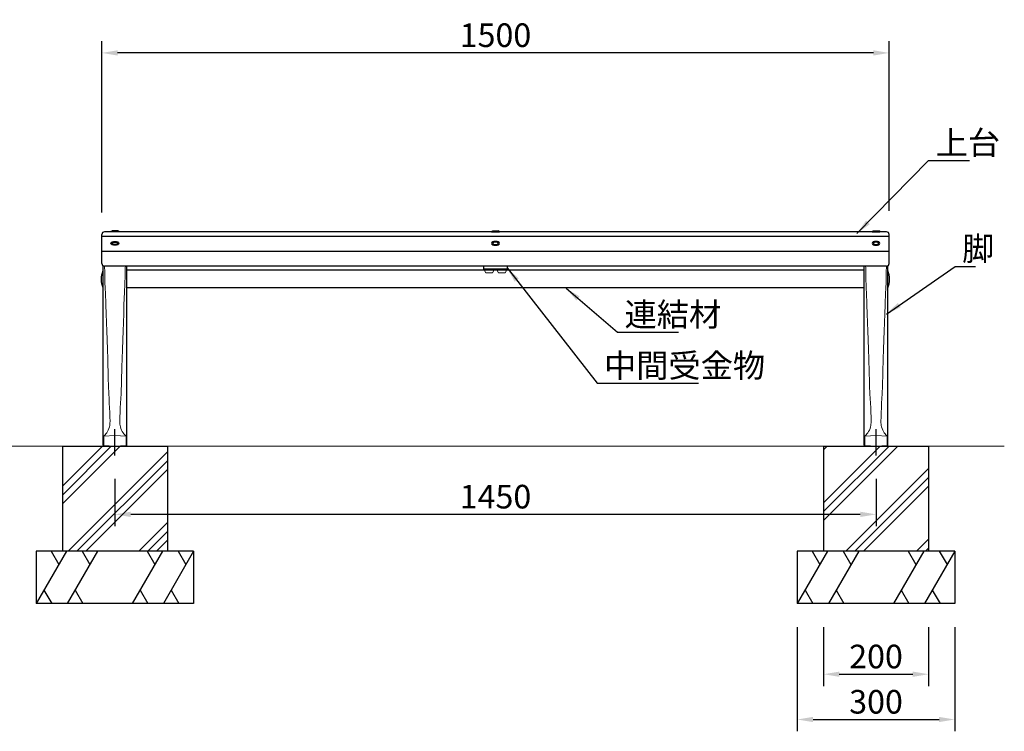
# Model space of a CAD drawing. Extents: x 0 to 6300, y 0 to 4455.
# Drawn here: x 1154 to 3030, y 1194 to 2550 of the extents above; entities that cross this region are included whole.
import ezdxf

# ---------------------------------------------------------------- set-up
doc = ezdxf.new("R2010")
doc.units = 0
doc.header["$LTSCALE"] = 4.5
doc.linetypes.add('CENTER2', pattern=[28.575000000000003, 19.05, -3.175, 3.175, -3.175])
doc.linetypes.add('HIDDEN2', pattern=[4.762499999999999, 3.175, -1.5875])
doc.layers.get('0').update_dxf_attribs({"linetype": 'CONTINUOUS'})
doc.layers.get('DEFPOINTS').update_dxf_attribs({"linetype": 'CONTINUOUS'})
for name, color, linetype in [('P001', 131, 'CONTINUOUS'), ('P004', 41, 'CONTINUOUS'), ('P008', 241, 'CONTINUOUS'), ('P009', 51, 'CONTINUOUS'), ('P014', 61, 'CONTINUOUS'), ('P019', 71, 'CONTINUOUS'), ('P904', 45, 'CONTINUOUS'), ('P908', 245, 'CONTINUOUS'), ('P919', 75, 'CONTINUOUS'), ('P920', 125, 'CONTINUOUS'), ('P_1CENTER', 2, 'CENTER2'), ('P_2DIM', 6, 'CONTINUOUS')]:
    doc.layers.add(name, color=color, linetype=linetype)
doc.layers.add('P005', color=91, linetype='CONTINUOUS', lineweight=15)
doc.layers.add('P_7THICK', color=7, linetype='CONTINUOUS', lineweight=20)
doc.styles.add('BIGFONT', font='simplex.shx', dxfattribs={"bigfont": 'bigfont.shx'})
doc.dimstyles.new('DIMBIGFONT$0', dxfattribs={"dimtxt": 3, "dimasz": 2, "dimexe": 1.5, "dimexo": 3, "dimgap": 0.75, "dimtad": 1, "dimdec": 1, "dimdsep": 46, "dimtxsty": 'BIGFONT', "dimcen": 0, "dimclrt": 230, "dimadec": 0, "dimazin": 0, "dimtfac": 0.6, "dimtdec": 1, "dimtofl": 0, "dimtmove": 2, "dimatfit": 3, "dimldrblk": 'DOT', "dimfxl": 1, "dimtvp": 1, "dimtolj": 1, "dimarcsym": 0})
doc.dimstyles.new('DIMBIGFONT$7', dxfattribs={"dimtxt": 3, "dimasz": 2, "dimexe": 1.5, "dimexo": 3, "dimgap": 0.75, "dimtad": 1, "dimdec": 1, "dimdsep": 46, "dimtxsty": 'BIGFONT', "dimcen": 0, "dimclrt": 230, "dimadec": 0, "dimazin": 0, "dimtfac": 0.6, "dimtdec": 1, "dimtofl": 0, "dimtmove": 0, "dimatfit": 3, "dimfxl": 1, "dimtvp": 1, "dimtolj": 1, "dimarcsym": 0})
pattern_1 = [(45, (-149.194163508233, 107.9001446915136), (-67.35192090801864, 67.35192090801866), []), (45, (-157.6131536217144, 116.3191348050168), (-67.35192090801864, 67.35192090801866), []), (45, (-166.032143735225, 124.73812491852), (-67.35192090801864, 67.35192090801866), [])]

# ---------------------------------------------------------------- blocks, each defined once
blk = doc.blocks.new('*D3')
at = {"layer": 'DEFPOINTS', "color": 0}
for p in [(2685.898664822351, 1437.542872060672), (2885.898664822438, 1437.542872060672), (2885.898664822438, 1303.030780499357)]:
    blk.add_point(p, dxfattribs=at)
at = {"layer": 'P_2DIM', "color": 0, "lineweight": -2}
for p, q in [((2685.898664822351, 1392.542872060672), (2685.898664822351, 1280.530780499357)), ((2885.898664822438, 1392.542872060672), (2885.898664822438, 1280.530780499357)), ((2715.898664822351, 1303.030780499357), (2855.898664822438, 1303.030780499357))]:
    blk.add_line(p, q, dxfattribs=at)
at = {"layer": 'P_2DIM', "color": 0}
for points in [[(2715.898664822351, 1308.030780499357), (2715.898664822351, 1298.030780499357), (2685.898664822351, 1303.030780499357)], [(2855.898664822438, 1308.030780499357), (2855.898664822438, 1298.030780499357), (2885.898664822438, 1303.030780499357)]]:
    blk.add_solid(points, dxfattribs=at)
at = {"layer": 'P_2DIM', "color": 230, "insert": (2785.898664822394, 1336.780780499357), "char_height": 45, "attachment_point": 5, "style": 'BIGFONT'}
blk.add_mtext('\\A1;200', dxfattribs=at)
blk = doc.blocks.new('_DOT')
at = {"color": 0, "linetype": 'ByBlock'}
blk.add_line((-0.5, 0), (-1, 0), dxfattribs=at)
at = {"color": 0, "linetype": 'ByBlock', "const_width": 0.5}
blk.add_lwpolyline([(-0.25, 0, 1), (0.25, 0, 1)], format="xyb", close=True, dxfattribs=at)
blk = doc.blocks.new('*D4')
at = {"layer": 'DEFPOINTS', "color": 0}
for p in [(2635.898664822322, 1437.542872060672), (2935.898664822438, 1437.542872060672), (2935.898664822438, 1216.747521065779)]:
    blk.add_point(p, dxfattribs=at)
at = {"layer": 'P_2DIM', "color": 0, "lineweight": -2}
for p, q in [((2635.898664822322, 1392.542872060672), (2635.898664822322, 1194.247521065779)), ((2935.898664822438, 1392.542872060672), (2935.898664822438, 1194.247521065779)), ((2665.898664822322, 1216.747521065779), (2905.898664822438, 1216.747521065779))]:
    blk.add_line(p, q, dxfattribs=at)
at = {"layer": 'P_2DIM', "color": 0}
for points in [[(2665.898664822322, 1221.747521065779), (2665.898664822322, 1211.747521065779), (2635.898664822322, 1216.747521065779)], [(2905.898664822438, 1221.747521065779), (2905.898664822438, 1211.747521065779), (2935.898664822438, 1216.747521065779)]]:
    blk.add_solid(points, dxfattribs=at)
at = {"layer": 'P_2DIM', "color": 230, "insert": (2785.89866482238, 1250.497521065779), "char_height": 45, "attachment_point": 5, "style": 'BIGFONT'}
blk.add_mtext('\\A1;300', dxfattribs=at)
blk = doc.blocks.new('*D5')
at = {"layer": 'DEFPOINTS', "color": 0}
for p in [(1310.898664822438, 2486.981593432407), (2810.898664822438, 2140.908945149618), (1310.898664822438, 2137.542872060658)]:
    blk.add_point(p, dxfattribs=at)
at = {"layer": 'P_2DIM', "color": 0, "lineweight": -2}
for p, q in [((1310.898664822438, 2182.542872060658), (1310.898664822438, 2509.481593432407)), ((2810.898664822438, 2185.908945149618), (2810.898664822438, 2509.481593432407)), ((2780.898664822438, 2486.981593432407), (1340.898664822438, 2486.981593432407))]:
    blk.add_line(p, q, dxfattribs=at)
at = {"layer": 'P_2DIM', "color": 0}
for points in [[(1340.898664822438, 2491.981593432407), (1340.898664822438, 2481.981593432407), (1310.898664822438, 2486.981593432407)], [(2780.898664822438, 2491.981593432407), (2780.898664822438, 2481.981593432407), (2810.898664822438, 2486.981593432407)]]:
    blk.add_solid(points, dxfattribs=at)
at = {"layer": 'P_2DIM', "color": 230, "insert": (2060.898664822438, 2520.731593432407), "char_height": 45, "attachment_point": 5, "style": 'BIGFONT'}
blk.add_mtext('\\A1;1500', dxfattribs=at)
blk = doc.blocks.new('*D6')
at = {"layer": 'DEFPOINTS', "color": 0}
for p in [(1335.898664822438, 1720.042872060665), (2785.898664822438, 1720.042872060672), (1335.898664822438, 1607.655387273131)]:
    blk.add_point(p, dxfattribs=at)
at = {"layer": 'P_2DIM', "color": 0, "lineweight": -2}
for p, q in [((1335.898664822438, 1675.042872060665), (1335.898664822438, 1585.155387273131)), ((2785.898664822438, 1675.042872060672), (2785.898664822438, 1585.155387273131)), ((2755.898664822438, 1607.655387273131), (1365.898664822438, 1607.655387273131))]:
    blk.add_line(p, q, dxfattribs=at)
at = {"layer": 'P_2DIM', "color": 0}
for points in [[(1365.898664822438, 1612.655387273131), (1365.898664822438, 1602.655387273131), (1335.898664822438, 1607.655387273131)], [(2755.898664822438, 1612.655387273131), (2755.898664822438, 1602.655387273131), (2785.898664822438, 1607.655387273131)]]:
    blk.add_solid(points, dxfattribs=at)
at = {"layer": 'P_2DIM', "color": 230, "insert": (2060.898664822438, 1641.405387273131), "char_height": 45, "attachment_point": 5, "style": 'BIGFONT'}
blk.add_mtext('\\A1;1450', dxfattribs=at)

msp = doc.modelspace()

# ---------------------------------------------------------------- hatches: boundary and pattern name
at = {"layer": 'P919'}
h = msp.add_hatch(dxfattribs=at)
h.set_pattern_fill('PLAST', color=256, scale=15, angle=45, style=0)
h.set_pattern_definition(pattern_1)
h.paths.add_polyline_path([(1435.898664822438, 1737.542872060672), (1235.898664822438, 1737.542872060672), (1235.898664822438, 1537.542872060672), (1435.898664822438, 1537.542872060672)])
h = msp.add_hatch(dxfattribs=at)
h.set_pattern_fill('PLAST', color=256, scale=15, angle=45, style=0)
h.set_pattern_definition(pattern_1)
h.paths.add_polyline_path([(2885.898664822438, 1737.542872060672), (2685.898664822438, 1737.542872060672), (2685.898664822438, 1537.542872060672), (2885.898664822438, 1537.542872060672)])

# ---------------------------------------------------------------- linework, layer by layer
at = {"layer": 'P001'}
for p, q in [((1358.398664822438, 2073.708945149665), (2763.379541352842, 2073.708945149672)), ((1358.398664822438, 2039.708945149672), (2763.379541352842, 2039.708945149672))]:
    msp.add_line(p, q, dxfattribs=at)
at = {"layer": 'P004'}
for p, q in [((1310.898664822445, 2085.642733442968), (1310.898664822438, 2140.908945149618)), ((2805.898664822438, 2145.908945149618), (1315.898664822438, 2145.908945149618)), ((2810.898664822431, 2085.642733442968), (2810.898664822438, 2140.908945149618)), ((2810.898664822438, 2137.293368533952), (1310.898664822438, 2137.293368533952)), ((2805.898664822438, 2080.642733442954), (1315.898664822438, 2080.642733442954))]:
    msp.add_line(p, q, dxfattribs=at)
for centre, start, end in [((1315.898664822438, 2140.908945149618), 90, 180), ((2805.898664822438, 2140.908945149618), 0, 90), ((1315.898664822438, 2085.642733442968), 180, 270), ((2805.898664822438, 2085.642733442968), 270, 0)]:
    msp.add_arc(centre, 5, start, end, dxfattribs=at)
at = {"layer": 'P005'}
for p, q in [((2038.898664822438, 2074.73665469158), (2058.898664822438, 2074.73665469158)), ((2042.398664822438, 2067.73665469158), (2038.898664822438, 2074.73665469158)), ((2042.398664822438, 2067.73665469158), (2055.398664822438, 2067.73665469158)), ((2055.398664822438, 2067.73665469158), (2058.898664822438, 2074.73665469158)), ((2066.398664822438, 2067.73665469158), (2062.898664822438, 2074.73665469158)), ((2082.898664822438, 2074.73665469158), (2062.898664822438, 2074.73665469158)), ((2079.398664822438, 2067.73665469158), (2066.398664822438, 2067.73665469158)), ((2079.398664822438, 2067.73665469158), (2082.898664822438, 2074.73665469158))]:
    msp.add_line(p, q, dxfattribs=at)
at = {"layer": 'P008'}
for p, q in [((1313.379541352886, 1739.672013879783), (1313.379541352893, 2080.879093670243)), ((1358.417788292041, 1739.672013879783), (1358.417788292041, 2080.642733442954)), ((2763.379541352835, 1739.672013879783), (2763.379541352835, 2080.642733442954)), ((2808.41778829199, 1739.672013879783), (2808.417788291983, 2080.879093670243))]:
    msp.add_line(p, q, dxfattribs=at)
for centre, start, end in [((1314.379541352886, 1739.672013879783), 180, 266.9999999999966), ((1357.417788292041, 1739.672013879783), 273.0000000000034, 0), ((2764.379541352835, 1739.672013879783), 180, 266.9999999999966), ((2807.41778829199, 1739.672013879783), 273.0000000000034, 0)]:
    msp.add_arc(centre, 1, start, end, dxfattribs=at)
at = {"layer": 'P009'}
msp.add_lwpolyline([(2082.898664822438, 2080.642733442954), (2082.898664822438, 2074.73665469158), (2038.898664822438, 2074.73665469158), (2038.898664822438, 2080.642733442954)], dxfattribs=at)
at = {"layer": 'P014'}
for points in [[(1313.398664822438, 2039.048443361062, -0.1904001742097887), (1313.398664822438, 2072.12150268643)], [(2808.398664822438, 2039.048443361062, 0.1904001742097887), (2808.398664822438, 2072.12150268643)]]:
    msp.add_lwpolyline(points, format="xyb", dxfattribs=at)
at = {"layer": 'P019'}
for p, q in [((1235.898664822438, 1737.542872060672), (1435.898664822438, 1737.542872060672)), ((1235.898664822438, 1737.542872060672), (1235.898664822438, 1537.542872060672)), ((1435.898664822438, 1737.542872060672), (1435.898664822438, 1537.542872060672)), ((2685.898664822438, 1737.542872060672), (2885.898664822438, 1737.542872060672)), ((2685.898664822438, 1737.542872060672), (2685.898664822438, 1537.542872060672)), ((2885.898664822438, 1737.542872060672), (2885.898664822438, 1537.542872060672)), ((1485.898664822438, 1537.542872060672), (1185.898664822438, 1537.542872060672)), ((1185.898664822438, 1537.542872060672), (1185.898664822438, 1437.542872060672)), ((1485.898664822438, 1537.542872060672), (1485.898664822438, 1437.542872060672)), ((2935.898664822438, 1537.542872060672), (2635.898664822438, 1537.542872060672)), ((2635.898664822438, 1537.542872060672), (2635.898664822438, 1437.542872060672)), ((2935.898664822438, 1537.542872060672), (2935.898664822438, 1437.542872060672)), ((1485.898664822438, 1437.542872060672), (1185.898664822438, 1437.542872060672)), ((2935.898664822438, 1437.542872060672), (2635.898664822438, 1437.542872060672))]:
    msp.add_line(p, q, dxfattribs=at)
at = {"layer": 'P904'}
msp.add_line((2809.898664822438, 2108.587463765107), (1310.898664822445, 2108.587463765107), dxfattribs=at)
at = {"layer": 'P908', "linetype": 'Continuous', "lineweight": 15}
for p, q in [((1326.52035541871, 1784.475551275827), (1326.521146569314, 1784.374532319671)), ((1345.27697422621, 1784.475551275827), (1345.276183075614, 1784.374532319671)), ((2776.520355418666, 1784.475551275827), (2776.521146569263, 1784.374532319671)), ((2795.276974226166, 1784.475551275827), (2795.276183075563, 1784.374532319671)), ((1314.56150907978, 1756.508988795082), (1314.557627143506, 1738.661308452974)), ((1314.561509080952, 1756.508989749687), (1335.898664822591, 1758.00541493835)), ((1357.235820563968, 1756.508989749687), (1335.898664822329, 1758.00541493835)), ((1357.235820565147, 1756.508988795082), (1357.239702501422, 1738.661308452974)), ((2764.561509079729, 1756.508988795082), (2764.557627143455, 1738.661308452974)), ((2764.561509080908, 1756.508989749687), (2785.898664822547, 1758.00541493835)), ((2807.235820563925, 1756.508989749687), (2785.898664822285, 1758.00541493835)), ((2807.235820565096, 1756.508988795082), (2807.239702501371, 1738.661308452974)), ((1314.327205396643, 1738.673384345027), (1335.898664822482, 1737.542872060672)), ((1357.470124248284, 1738.673384345027), (1335.898664822438, 1737.542872060672)), ((2764.327205396592, 1738.673384345027), (2785.898664822438, 1737.542872060672)), ((2807.470124248233, 1738.673384345027), (2785.898664822394, 1737.542872060672))]:
    msp.add_line(p, q, dxfattribs=at)
at = {"layer": 'P908', "linetype": 'HIDDEN2', "lineweight": 0}
for p, q in [((1329.848664822464, 1737.890269593103), (1329.848664822464, 1737.855352884239)), ((1341.948664822463, 1737.890269593103), (1341.948664822463, 1737.855352884239)), ((2779.848664822413, 1737.890269593103), (2779.848664822413, 1737.855352884239)), ((2791.948664822412, 1737.890269593103), (2791.948664822412, 1737.855352884239))]:
    msp.add_line(p, q, dxfattribs=at)
at = {"layer": 'P908', "linetype": 'Continuous', "lineweight": 15, "flags": 128}
for points in [[(1316.705865069729, 2072.407235868144), (1316.210920071469, 2077.480718033439), (1315.877131228735, 2080.642733442954)], [(1355.091464575191, 2072.407235868144), (1355.586409573458, 2077.480718033439), (1355.920198416185, 2080.642733442954)], [(2766.705865069685, 2072.407235868144), (2766.210920071419, 2077.480718033439), (2765.877131228692, 2080.642733442954)], [(2805.091464575147, 2072.407235868144), (2805.586409573407, 2077.480718033439), (2805.920198416141, 2080.642733442954)], [(1317.749069771446, 2031.237507320504), (1318.64407541437, 2007.168173693266), (1319.181991817852, 1989.856842124624), (1319.730017410751, 1973.067910820289), (1320.289773364435, 1956.73759196949), (1320.860780933843, 1940.603751340241), (1321.541118810557, 1921.454733532446), (1322.118456606935, 1904.738141745358), (1322.305061154919, 1899.083626172564), (1322.475940400225, 1893.726205801227), (1322.635550465173, 1888.5172907745), (1322.796773347305, 1882.989000179106), (1322.943190984515, 1877.663761662981), (1323.083251581877, 1872.202701000155), (1323.204094048757, 1867.0419860334), (1323.315226928193, 1861.911913718955), (1323.433349391613, 1857.063741158403), (1323.584578873866, 1852.206806895651), (1323.768685499897, 1847.333671996545), (1323.98259117602, 1842.412005666345), (1324.224167892658, 1837.411740959906), (1324.692366956326, 1828.653996926922), (1325.212896626363, 1819.543024932689), (1325.695755260633, 1810.757146030359), (1326.101805140715, 1802.02347265905), (1326.380918619223, 1793.348619792203), (1326.52035541871, 1784.475551275827)], [(1354.048259873482, 2031.237507320504), (1353.153254230558, 2007.168173693266), (1352.615337827076, 1989.856842124624), (1352.067312234169, 1973.067910820289), (1351.507556280492, 1956.73759196949), (1350.936548711084, 1940.603751340241), (1350.256210834363, 1921.454733532446), (1349.678873037992, 1904.738141745358), (1349.492268490008, 1899.083626172564), (1349.321389244702, 1893.726205801227), (1349.161779179747, 1888.5172907745), (1349.000556297615, 1882.989000179106), (1348.854138660405, 1877.663761662981), (1348.714078063043, 1872.202701000155), (1348.593235596163, 1867.0419860334), (1348.482102716735, 1861.911913718955), (1348.363980253307, 1857.063741158403), (1348.212750771054, 1852.206806895651), (1348.02864414503, 1847.333671996545), (1347.814738468907, 1842.412005666345), (1347.573161752269, 1837.411740959906), (1347.104962688602, 1828.653996926922), (1346.584433018565, 1819.543024932689), (1346.101574384295, 1810.757146030359), (1345.695524504205, 1802.02347265905), (1345.416411025704, 1793.348619792203), (1345.27697422621, 1784.475551275827)], [(2767.749069771395, 2031.237507320504), (2768.644075414319, 2007.168173693266), (2769.181991817801, 1989.856842124624), (2769.730017410708, 1973.067910820289), (2770.289773364384, 1956.73759196949), (2770.860780933792, 1940.603751340241), (2771.541118810514, 1921.454733532446), (2772.118456606884, 1904.738141745358), (2772.305061154868, 1899.083626172564), (2772.475940400174, 1893.726205801227), (2772.635550465129, 1888.5172907745), (2772.796773347261, 1882.989000179106), (2772.943190984472, 1877.663761662981), (2773.083251581833, 1872.202701000155), (2773.204094048713, 1867.0419860334), (2773.315226928142, 1861.911913718955), (2773.433349391569, 1857.063741158403), (2773.584578873822, 1852.206806895651), (2773.768685499846, 1847.333671996545), (2773.982591175969, 1842.412005666345), (2774.224167892608, 1837.411740959906), (2774.692366956275, 1828.653996926922), (2775.212896626312, 1819.543024932689), (2775.695755260582, 1810.757146030359), (2776.101805140672, 1802.02347265905), (2776.380918619172, 1793.348619792203), (2776.520355418666, 1784.475551275827)], [(2804.048259873431, 2031.237507320504), (2803.153254230507, 2007.168173693266), (2802.615337827025, 1989.856842124624), (2802.067312234125, 1973.067910820289), (2801.507556280441, 1956.73759196949), (2800.936548711034, 1940.603751340241), (2800.256210834319, 1921.454733532446), (2799.678873037941, 1904.738141745358), (2799.492268489957, 1899.083626172564), (2799.321389244651, 1893.726205801227), (2799.161779179703, 1888.5172907745), (2799.000556297571, 1882.989000179106), (2798.854138660361, 1877.663761662981), (2798.714078063, 1872.202701000155), (2798.593235596119, 1867.0419860334), (2798.482102716684, 1861.911913718955), (2798.363980253263, 1857.063741158403), (2798.21275077101, 1852.206806895651), (2798.028644144979, 1847.333671996545), (2797.814738468856, 1842.412005666345), (2797.573161752218, 1837.411740959906), (2797.104962688551, 1828.653996926922), (2796.584433018514, 1819.543024932689), (2796.101574384244, 1810.757146030359), (2795.695524504161, 1802.02347265905), (2795.416411025653, 1793.348619792203), (2795.276974226166, 1784.475551275827)], [(1325.429750767697, 1774.322261264053), (1324.416984018571, 1771.293950947307), (1323.195757296446, 1768.346171060388), (1321.799492948528, 1765.568004294684), (1320.27035108563, 1763.034075272197), (1318.647912944842, 1760.803582106186), (1316.995241547942, 1758.932011895995), (1315.797273901844, 1757.794927348732), (1314.814459114808, 1756.925253390662), (1314.561553884909, 1756.530441431809)], [(1346.367578877231, 1774.322261264053), (1347.380345626349, 1771.293950947307), (1348.601572348482, 1768.346171060388), (1349.997836696391, 1765.568004294684), (1351.526978559297, 1763.034075272197), (1353.149416700086, 1760.803582106186), (1354.802088096985, 1758.932011895995), (1356.000055743083, 1757.794927348732), (1356.982870530112, 1756.925253390662), (1357.235775760018, 1756.530441431809)], [(2775.429750767646, 1774.322261264053), (2774.416984018528, 1771.293950947307), (2773.195757296395, 1768.346171060388), (2771.799492948485, 1765.568004294684), (2770.270351085579, 1763.034075272197), (2768.647912944791, 1760.803582106186), (2766.995241547891, 1758.932011895995), (2765.797273901793, 1757.794927348732), (2764.814459114765, 1756.925253390662), (2764.561553884858, 1756.530441431809)], [(2796.36757887718, 1774.322261264053), (2797.380345626305, 1771.293950947307), (2798.601572348431, 1768.346171060388), (2799.997836696348, 1765.568004294684), (2801.526978559246, 1763.034075272197), (2803.149416700035, 1760.803582106186), (2804.802088096934, 1758.932011895995), (2806.000055743032, 1757.794927348732), (2806.982870530068, 1756.925253390662), (2807.235775759968, 1756.530441431809)]]:
    msp.add_lwpolyline(points, dxfattribs=at)
at = {"layer": 'P908', "linetype": 'Continuous', "lineweight": 15}
for centre, radius, start, end in [((1732.016711060824, 2062.331393532411), 415.4330701265258, 178.6102231991991, 184.2922694664964), ((939.7806185840964, 2062.331393532411), 415.4330701265258, 355.7077305335036, 1.38977680080092), ((3182.016711060773, 2062.331393532411), 415.4330701265258, 178.6102231991991, 184.2922694664964), ((2389.780618584053, 2062.331393532411), 415.4330701265258, 355.7077305335036, 1.38977680080092), ((1288.950261123784, 1783.368423545391), 37.58435429838803, 346.0725776293402, 1.533954077697131), ((1382.847068521143, 1783.368423545391), 37.58435429838803, 178.4660459223029, 193.9274223706598), ((2738.950261123733, 1783.368423545391), 37.58435429838803, 346.0725776293402, 1.533954077697131), ((2832.847068521092, 1783.368423545391), 37.58435429838803, 178.4660459223029, 193.9274223706598)]:
    msp.add_arc(centre, radius, start, end, dxfattribs=at)
at = {"layer": 'P919'}
for p, q in [((1243.633691741401, 1537.542872060883), (1185.898664822438, 1437.542872060883)), ((1214.173062170346, 1537.542872060883), (1228.903376955874, 1512.029218440861)), ((1302.824407162509, 1537.542872060672), (1245.089380243517, 1437.542872060672)), ((1273.363777591454, 1537.542872060672), (1288.094092376952, 1512.02921844065)), ((1426.707949401331, 1537.542872060883), (1368.972922482368, 1437.542872060883)), ((1397.247319830276, 1537.542872060883), (1411.977634615803, 1512.029218440861)), ((1485.898664822438, 1537.542872060672), (1428.163637903475, 1437.542872060672)), ((1456.438035251384, 1537.542872060672), (1471.168350036911, 1512.02921844065)), ((2693.633691741401, 1537.542872060883), (2635.898664822438, 1437.542872060883)), ((2664.173062170346, 1537.542872060883), (2678.903376955874, 1512.029218440861)), ((2752.824407162509, 1537.542872060672), (2695.089380243517, 1437.542872060672)), ((2723.363777591454, 1537.542872060672), (2738.094092376952, 1512.02921844065)), ((2876.707949401331, 1537.542872060883), (2818.972922482368, 1437.542872060883)), ((2847.247319830276, 1537.542872060883), (2861.977634615803, 1512.029218440861)), ((2935.898664822438, 1537.542872060672), (2878.163637903475, 1437.542872060672)), ((2906.438035251384, 1537.542872060672), (2921.168350036911, 1512.02921844065)), ((1200.722436563534, 1463.218397876248), (1215.5462083046, 1437.542872060883)), ((1259.913151984641, 1463.218397876037), (1274.736923725708, 1437.542872060672)), ((1383.796694223463, 1463.218397876248), (1398.620465964559, 1437.542872060883)), ((1442.987409644571, 1463.218397876037), (1457.811181385667, 1437.542872060672)), ((2650.722436563534, 1463.218397876248), (2665.5462083046, 1437.542872060883)), ((2709.913151984641, 1463.218397876037), (2724.736923725708, 1437.542872060672)), ((2833.796694223463, 1463.218397876248), (2848.620465964559, 1437.542872060883)), ((2892.987409644571, 1463.218397876037), (2907.811181385667, 1437.542872060672))]:
    msp.add_line(p, q, dxfattribs=at)
at = {"layer": 'P920'}
for p, q in [((1328.402412948388, 2146.608595324527), (1330.652953727826, 2147.907945649356)), ((1328.402412948388, 2145.908945149618), (1328.402412948388, 2146.608595324527)), ((1343.394916696489, 2146.608595324527), (1328.402412948388, 2146.608595324527)), ((1343.394916696489, 2145.908945149618), (1328.402412948388, 2145.908945149618)), ((1341.144375917051, 2147.907945649356), (1330.652953727826, 2147.907945649356)), ((1343.394916696489, 2146.608595324527), (1341.144375917051, 2147.907945649356)), ((1343.394916696489, 2145.908945149618), (1343.394916696489, 2146.608595324527)), ((2053.402412950803, 2146.608595324527), (2055.652953730241, 2147.907945649356)), ((2053.402412950803, 2146.608595324527), (2068.394916698904, 2146.608595324527)), ((2053.402412950803, 2145.908945149618), (2053.402412950803, 2146.608595324527)), ((2053.402412950803, 2145.908945149618), (2068.394916698904, 2145.908945149618)), ((2055.652953730241, 2147.907945649356), (2066.144375919466, 2147.907945649356)), ((2068.394916698904, 2146.608595324527), (2066.144375919466, 2147.907945649356)), ((2068.394916698904, 2145.908945149618), (2068.394916698904, 2146.608595324527)), ((2778.402412948388, 2146.608595324527), (2780.652953727826, 2147.907945649356)), ((2778.402412948388, 2146.608595324527), (2793.394916696489, 2146.608595324527)), ((2778.402412948388, 2145.908945149618), (2778.402412948388, 2146.608595324527)), ((2778.402412948388, 2145.908945149618), (2793.394916696489, 2145.908945149618)), ((2780.652953727826, 2147.907945649356), (2791.144375917051, 2147.907945649356)), ((2793.394916696489, 2146.608595324527), (2791.144375917051, 2147.907945649356)), ((2793.394916696489, 2145.908945149618), (2793.394916696489, 2146.608595324527))]:
    msp.add_line(p, q, dxfattribs=at)
for major_axis, ratio in [((-7.5, 0), 0.5000000000000303), ((5, 2.678699005231183e-13), 0.5)]:
    msp.add_ellipse((1335.898664824854, 2124.123495555687), major_axis=major_axis, ratio=ratio, dxfattribs=at)
at = {"layer": 'P920', "extrusion": (0, 0, -1)}
for centre, major_axis, ratio in [((2060.898664822438, 2124.123495555687), (7.5, 0), 0.5000000000000303), ((2060.898664822438, 2124.123495555687), (-5, 2.678699005231183e-13), 0.5), ((2785.898664820023, 2124.123495555687), (7.5, 0), 0.5000000000000303), ((2785.898664820023, 2124.123495555687), (-5, 2.678699005231183e-13), 0.5)]:
    msp.add_ellipse(centre, major_axis=major_axis, ratio=ratio, dxfattribs=at)
at = {"layer": 'P_1CENTER'}
for p, q in [((1335.898664822438, 1720.042872060672), (1335.898664822438, 1770.042872060672)), ((1335.898664822482, 1732.542872060672), (1335.898664822482, 1766.757220351537)), ((2785.898664822438, 1720.042872060672), (2785.898664822438, 1770.042872060672)), ((2785.898664822394, 1732.542872060672), (2785.898664822394, 1766.757220351537))]:
    msp.add_line(p, q, dxfattribs=at)
at = {"layer": 'P_7THICK'}
msp.add_line((990.355162359876, 1737.542872060672), (3030.283152166012, 1737.542872060672), dxfattribs=at)

# ---------------------------------------------------------------- texts
at = {"layer": 'P_2DIM', "char_height": 45, "attachment_point": 7, "style": 'BIGFONT'}
for s, insert in [('{\\C230;上台}', (2899.400756732488, 2293.25498111231)), ('{\\C230;脚}', (2949.946941234826, 2091.377980698882)), ('{\\C230;連結材}', (2306.762211901732, 1966.072370589332)), ('{\\C230;中間受金物}', (2267.669474614799, 1868.678379528152))]:
    msp.add_mtext(s, dxfattribs=dict(at, insert=insert))

# ---------------------------------------------------------------- dimensions: what is measured, and where the dimension line sits
at = {"layer": 'P_2DIM'}
for base, p1, p2, override, picture, middle in [((1310.898664822438, 2486.981593432407), (2810.898664822438, 2140.908945149618), (1310.898664822438, 2137.542872060658), {"dimscale": 15}, '*D5', (2060.898664822438, 2520.731593432407)), ((1335.898664822438, 1607.655387273131), (2785.898664822438, 1720.042872060672), (1335.898664822438, 1720.042872060665), {"dimscale": 15}, '*D6', (2060.898664822438, 1641.405387273131)), ((2935.898664822438, 1216.747521065779), (2635.898664822322, 1437.542872060672), (2935.898664822438, 1437.542872060672), {"dimscale": 15, "dimlfac": 1}, '*D4', (2785.89866482238, 1250.497521065779)), ((2885.898664822438, 1303.030780499357), (2685.898664822351, 1437.542872060672), (2885.898664822438, 1437.542872060672), {"dimscale": 15, "dimlfac": 1}, '*D3', (2785.898664822394, 1336.780780499357))]:
    dim = msp.add_linear_dim(base=base, p1=p1, p2=p2, dimstyle='DIMBIGFONT$0', override=override, dxfattribs=at)
    dim.commit()
    dim.dimension.update_dxf_attribs({"geometry": picture, "text_midpoint": middle})

# ---------------------------------------------------------------- leaders
at = {"layer": 'P_2DIM', "annotation_type": 0, "has_hookline": 1, "hookline_direction": 0}
for points, text_width in [([(2749.335299886021, 2142.542872060658), (2886.150756732488, 2282.00498111231), (2888.150756732488, 2282.00498111231)], 64.28571428571428), ([(2082.898664822438, 2077.689694067267), (2254.419474614799, 1857.428379528152), (2256.419474614799, 1857.428379528152)], 180), ([(2805.574379057871, 1989.374275048896), (2936.696941234826, 2080.127980698882), (2938.696941234826, 2080.127980698882)], 25.71428571428571), ([(2195.265570920878, 2038.542872060658), (2293.512211901732, 1954.822370589332), (2295.512211901732, 1954.822370589332)], 102.8571428571428)]:
    msp.add_leader(points, dimstyle='DIMBIGFONT$7', override={"dimscale": 15}, dxfattribs=dict(at, text_width=text_width))

doc.saveas('drawing.dxf')
